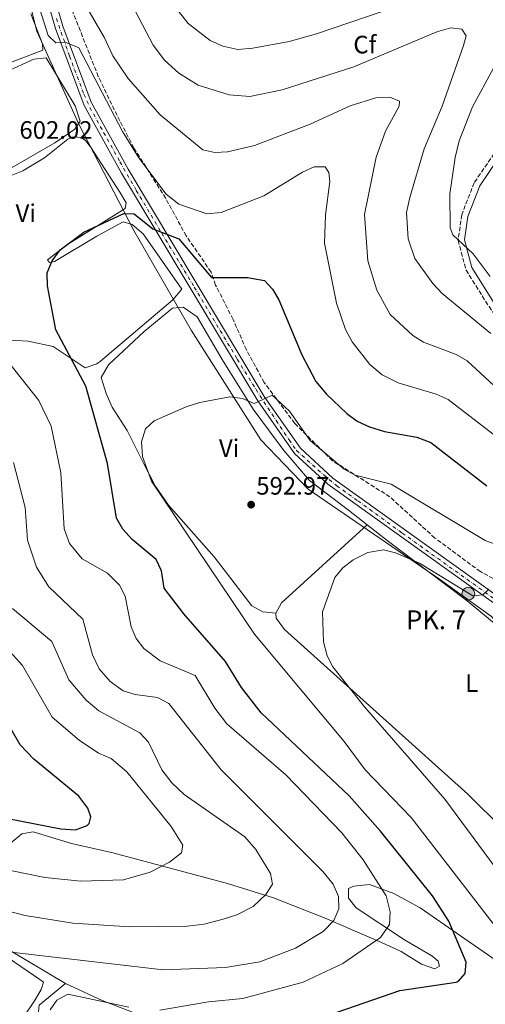
# Model space of a CAD drawing. Units: metres. Extents: x 592328 to 594894, y 4650418 to 4652734.
# Drawn here: x 594345 to 594531, y 4650811 to 4651203 of the extents above; entities that cross this region are included whole.
import ezdxf
from ezdxf.enums import TextEntityAlignment as Align

# ---------------------------------------------------------------- set-up
doc = ezdxf.new("R2010")
doc.units = ezdxf.units.M
doc.header["$MEASUREMENT"] = 0
doc.linetypes.add('DGN Style 3', pattern=[2.435890702152634, 1.739921930109024, -0.6959687720436097])
doc.linetypes.add('DGN Style 4', pattern=[2.7856150101045474, 1.391937544087219, -0.6959687720436097, 0.001739921930109024, -0.6959687720436097])
for name, color, linetype, lineweight in [('Camino', 7, 'DGN Style 3', 0), ('Carretera', 9, 'Continuous', 0), ('Cota de punto acotado terreno', 7, 'Continuous', 0), ('Curva de nivel directora', 30, 'Continuous', 30), ('Curva de nivel intermedia', 30, 'Continuous', 0), ('Eje de carretera', 7, 'DGN Style 4', 0), ('Etiqueta de uso rústico', 92, 'Continuous', 0), ('Etiqueta de zona arbolada', 92, 'Continuous', 0), ('Hito kilométrico (PK) carretera', 7, 'Continuous', 0), ('Límite de Autonomía', 7, 'Continuous', 0), ('Línea blanca (vial)', 7, 'Continuous', 13), ('Línea de cambio de uso (parcela vista)', 92, 'Continuous', 0), ('Margen derecho', 7, 'Continuous', 0), ('Puente', 1, 'Continuous', 0), ('Punto acotado terreno (símbolo)', 7, 'Continuous', 0), ('Texto de Punto Kilométrico carretera', 7, 'Continuous', 0), ('Zona arbolada', 92, 'DGN Style 3', 0)]:
    doc.layers.add(name, color=color, linetype=linetype, lineweight=lineweight)
doc.styles.add('Style-Arial', font='arial.ttf')

# ---------------------------------------------------------------- blocks, each defined once
blk = doc.blocks.new('5PATER')
at = {"layer": 'Punto acotado terreno (símbolo)', "linetype": 'Continuous', "lineweight": 0}
h = blk.add_hatch(color=51, dxfattribs=at)
edge = h.paths.add_edge_path()
edge.add_ellipse((0, 0), major_axis=(-0.1095731443231308, -0.1110710700762829), ratio=0.9994222409660317, start_angle=0, end_angle=360)
blk = doc.blocks.new('5HITCA')
at = {"layer": 'Puente', "linetype": 'Continuous', "lineweight": 0}
h = blk.add_hatch(color=1, dxfattribs=at)
edge = h.paths.add_edge_path()
edge.add_arc((0, 0), 0.2558578010358639, 0, 360)
at = {"layer": 'Puente', "color": 7, "linetype": 'Continuous', "lineweight": 0}
blk.add_circle((0, 0), 0.2558578010358639, dxfattribs=at)

msp = doc.modelspace()

# ---------------------------------------------------------------- linework, layer by layer
at = {"layer": 'Camino', "color": 7, "linetype": 'DGN Style 3', "lineweight": 0}
msp.add_polyline3d([(594612.2699999991, 4651206.390000002, 631.3999999999943), (594602.3000000002, 4651201.860000002, 630.4799999999959), (594586.3299999975, 4651197.280000002, 629.9199999999983), (594569.8599999987, 4651190.690000001, 628.2599999999948), (594565.2099999995, 4651187.88, 627.7100000000065), (594556.7199999981, 4651179.660000001, 627.1600000000036), (594538.7499999994, 4651156.000000002, 623.8300000000017), (594526.6499999982, 4651138.260000004, 621.9900000000052), (594521.6799999994, 4651125.530000002, 620.6999999999971), (594520.269999999, 4651115.340000002, 619.4100000000036), (594523.3999999983, 4651103.480000001, 618.1100000000009), (594532.5500000013, 4651088.920000002, 616.6399999999996), (594544.3799999978, 4651072.920000004, 615.1600000000036)], dxfattribs=at)
at = {"layer": 'Carretera', "color": 9, "linetype": 'Continuous', "lineweight": 0}
for points in [[(594698.8700000016, 4650807.440000001, 576.3699999999953), (594661.9100000006, 4650842.730000001, 579.8099999999977), (594631.3999999983, 4650870.31, 582.2599999999948), (594619.1200000005, 4650878.11, 583.3000000000029), (594597.1799999998, 4650888.79, 584.820000000007), (594588.4699999993, 4650894.34, 585.3999999999943), (594579.2499999992, 4650901.81, 586.0599999999977), (594572.3900000016, 4650909.7, 586.6199999999953), (594565.5100000018, 4650919.890000001, 587.0099999999948), (594559.4800000013, 4650931.88, 587.5), (594551.6499999992, 4650951.120000003, 588.3600000000006), (594546.0199999987, 4650959.890000001, 588.820000000007), (594541.4500000001, 4650965.020000001, 589.1199999999953), (594536.1999999996, 4650969.600000001, 589.4199999999983), (594468.3000000014, 4651018.2, 592.5200000000041), (594455, 4651030.469999999, 593.1699999999983), (594440.3500000006, 4651051.390000001, 594.7400000000052), (594386.010000001, 4651142.120000001, 601.0899999999965), (594371.1800000007, 4651169.11, 602.8399999999965), (594359.6900000018, 4651199.670000002, 605.2100000000064), (594352.6800000002, 4651224.010000001, 606.5500000000029)], [(594355.7399999978, 4651224.629999998, 606.5500000000029), (594362.6600000003, 4651200.649999999, 605.2100000000064), (594374.0199999993, 4651170.420000004, 602.8399999999965), (594388.7199999979, 4651143.670000002, 601.0899999999965), (594442.969999998, 4651053.080000003, 594.7400000000052), (594457.3700000015, 4651032.539999999, 593.1699999999983), (594470.2699999985, 4651020.620000001, 592.5200000000041), (594538.1399999998, 4650972.05, 589.4199999999983), (594543.6499999994, 4650967.239999998, 589.1199999999953), (594548.5100000009, 4650961.780000002, 588.820000000007), (594554.4299999997, 4650952.57, 588.3600000000006), (594562.32, 4650933.170000002, 587.5), (594564.8200000012, 4650928.210000002, 587.2299999999959), (594566.1700000011, 4650925.510000002, 587.179999999993), (594568.2100000018, 4650921.469999998, 587.0099999999948), (594574.8700000005, 4650911.600000001, 586.6199999999953), (594581.4300000007, 4650904.059999999, 586.0599999999977), (594590.2999999999, 4650896.870000003, 585.3999999999943), (594598.7100000009, 4650891.510000002, 584.820000000007), (594620.6400000004, 4650880.830000003, 583.3000000000029), (594633.3000000003, 4650872.800000002, 582.2599999999948), (594664.0399999986, 4650845.020000001, 579.8099999999977), (594701.2199999986, 4650809.500000001, 576.3699999999953)]]:
    msp.add_polyline3d(points, dxfattribs=at)
at = {"layer": 'Curva de nivel directora', "color": 30, "linetype": 'Continuous', "lineweight": 30, "flags": 128}
for points, elevation in [([(594403.0999999986, 4650976.850000001), (594402.019999999, 4650983.66), (594399.8399999996, 4650988.170000001), (594390.3699999992, 4650996.11), (594386.5400000004, 4651000.340000002), (594384.0300000003, 4651004.66), (594380.4200000004, 4651026.420000002), (594371.7999999993, 4651057.230000001), (594359.9199999993, 4651079.730000001), (594356.5599999998, 4651097.17), (594356.4399999991, 4651102.34), (594358.4399999996, 4651107.150000002), (594361.6399999983, 4651111.52), (594371.0599999995, 4651118.54), (594386.9899999996, 4651126.060000001), (594391.1499999993, 4651125.920000001), (594398.6100000005, 4651119.91), (594408.919999999, 4651115.949999999), (594421.9700000002, 4651100.550000002), (594436.2899999988, 4651100.520000001), (594443.0199999989, 4651099.350000001), (594446.3099999991, 4651095.9), (594448.8399999993, 4651091.580000003), (594457.940000001, 4651069.699999999), (594463.4699999986, 4651059.16), (594467.7099999987, 4651054.010000001), (594475.8400000003, 4651046.320000002), (594479.9399999996, 4651043.369999999), (594484.8700000005, 4651041.03), (594490.959999999, 4651039.16), (594503.8000000002, 4651036.910000001), (594509.3999999993, 4651034.840000002), (594531.6599999995, 4651017.560000001)], 600.0000000000001), ([(594454.4000000004, 4650801.770000001), (594496.9699999995, 4650816.550000002), (594519.4499999987, 4650819.820000002), (594520.4399999989, 4650820.250000001), (594523.0699999997, 4650823.270000001), (594523.4400000006, 4650827.760000001), (594516.5299999996, 4650844.130000002), (594509.9899999994, 4650854.29), (594489.3200000006, 4650879.95), (594476.8099999982, 4650894.080000001), (594441.7200000002, 4650927.119999999), (594433.9399999996, 4650937.28), (594427.5499999992, 4650947.58), (594410.8700000005, 4650966.520000001), (594403.0999999986, 4650976.850000001)], 600.0000000000003), ([(594335.1899999992, 4650886.11), (594361.8399999995, 4650880.92), (594367.729999999, 4650880.54), (594372.3400000002, 4650882.200000001), (594373.1600000005, 4650883.020000001), (594373.8499999989, 4650885.699999999), (594372.6399999998, 4650889.180000002), (594368.9899999998, 4650893.970000002), (594351.1100000005, 4650908.699999999), (594345.6499999999, 4650914.330000003), (594335.88, 4650931.240000002)], 625.0000000000001)]:
    msp.add_lwpolyline(points, dxfattribs=dict(at, elevation=elevation))
at = {"layer": 'Curva de nivel intermedia', "color": 30, "linetype": 'Continuous', "lineweight": 0, "flags": 128}
for points, elevation in [([(594346.5199999994, 4651229.759999998), (594356.77, 4651196.899999999), (594359.8300000001, 4651194), (594363.6299999999, 4651194.269999998), (594369.1100000005, 4651191.999999999), (594386.5200000004, 4651158.720000001), (594393, 4651148.21), (594403.9099999999, 4651133.71), (594408.9400000013, 4651129.779999998), (594420.0600000013, 4651125.869999999), (594425.7800000012, 4651126.42), (594442.7900000009, 4651133.029999998), (594458.2699999996, 4651142.550000001), (594462.8400000005, 4651144.59), (594467.2000000014, 4651144.58), (594468.7400000015, 4651142.34), (594469.0400000009, 4651138.779999999), (594467.4299999994, 4651125.46), (594467.0400000004, 4651114.239999999), (594471.7900000003, 4651090.259999998), (594475.3200000017, 4651079.789999999), (594477.9700000006, 4651074.9), (594485.1000000007, 4651065.890000001), (594489.98, 4651061.720000001), (594496.3100000002, 4651058.539999999), (594511.5100000015, 4651054.100000001), (594516.2400000012, 4651051.960000001), (594549.2700000005, 4651026.52)], 605.0000000000001), ([(594363.640000001, 4651223.130000001), (594379.2500000015, 4651196.039999999), (594382.630000001, 4651188.820000002), (594388.78, 4651179.8), (594401.5200000005, 4651165.289999999), (594418.4200000007, 4651151.38), (594423.3000000002, 4651150.3), (594428.3099999991, 4651150.539999999), (594439.1400000008, 4651153.109999999), (594461.2800000003, 4651161.560000001), (594477.2500000007, 4651168.87), (594487.4499999998, 4651172.150000001)], 609.9999999999999), ([(594384.4200000013, 4651220.359999999), (594398.6300000005, 4651193.029999999), (594403.1499999999, 4651187.119999997), (594408.9200000013, 4651181.979999999), (594416.560000001, 4651177.17), (594428.9500000007, 4651173.349999999), (594437.2099999996, 4651172.679999999), (594450.1500000014, 4651175.269999999), (594478.7000000014, 4651184.509999999), (594511.7100000004, 4651198.449999998), (594517.2900000017, 4651200.01), (594521.7100000007, 4651199.390000001), (594523.4600000008, 4651196.81), (594522.4500000007, 4651193.01), (594513.9099999999, 4651168.720000001), (594506.7300000006, 4651151.769999999), (594500.9700000006, 4651132.430000001), (594499.6000000003, 4651126.439999999), (594500.310000001, 4651115.960000001), (594503.0500000013, 4651108.130000001), (594510.1000000011, 4651098.17), (594513.9200000011, 4651094.099999999), (594533.2199999996, 4651078.26)], 614.9999999999999), ([(594404.4300000007, 4651212.3), (594412.6800000007, 4651201.689999999), (594421.3700000012, 4651194.970000001), (594426.4699999996, 4651192.640000001), (594432.3900000006, 4651191.36), (594438.4600000014, 4651191.859999998), (594452.8899999994, 4651194.539999999), (594463.8399999996, 4651197.580000001), (594490.3100000009, 4651206.579999999)], 620.0000000000001), ([(594534.3300000007, 4651183.970000001), (594526, 4651168.51), (594520.7200000006, 4651154.92), (594519.0100000006, 4651148.369999998), (594516.8899999994, 4651133.8), (594517.0300000003, 4651120.289999999), (594518.1299999999, 4651117.539999999), (594526.2500000005, 4651110.009999999), (594532.9800000006, 4651100.929999999)], 620.0000000000001), ([(594487.4499999998, 4651172.150000001), (594493.0500000012, 4651172.390000001), (594496.88, 4651170.710000002), (594496.7800000017, 4651168.82), (594491.2699999998, 4651158.840000001), (594487.6199999996, 4651148.51), (594482.9200000013, 4651125.599999999), (594484.2300000011, 4651107.140000001), (594487.8200000009, 4651095.439999999), (594493.1200000005, 4651085.739999998), (594502.1600000019, 4651077.42), (594506.4199999998, 4651074.789999999), (594519.4900000012, 4651069.9), (594523.8000000005, 4651067.350000001), (594545.1300000009, 4651047.699999998)], 609.9999999999999), ([(594482.4200000007, 4650868.550000001), (594473.9100000013, 4650879.310000001), (594451.5199999993, 4650902.4), (594428.040000001, 4650922.81), (594423.2400000021, 4650929.02), (594415.400000001, 4650941.970000001), (594401.4800000003, 4650947.83), (594394.9100000011, 4650952.689999999), (594391.9200000004, 4650956.699999999), (594389.900000002, 4650961.409999999), (594387.5599999996, 4650973.539999999), (594385.2999999998, 4650977.960000001), (594380.5099999999, 4650982.829999999), (594370.4200000003, 4650988.430000001), (594365.2800000015, 4650994.519999999), (594363.2000000007, 4651000.449999999), (594361.8500000006, 4651022.720000001), (594357.9600000014, 4651041.34), (594353.130000001, 4651051.59), (594333.8799999994, 4651075.77)], 605.0000000000001), ([(594578.8900000011, 4650802.060000001), (594550.4300000005, 4650826.25), (594536.3900000014, 4650840.49), (594501.5600000005, 4650885.390000001), (594483.2499999999, 4650904.470000001), (594474.8600000013, 4650915.689999999), (594439.0700000017, 4650958.519999999), (594398.0000000001, 4651019.380000001), (594394.4100000004, 4651029.17), (594393.9700000001, 4651035.140000001), (594395.5700000006, 4651040.3), (594399.0300000005, 4651043.4), (594411.8000000002, 4651049.050000001), (594417.2800000008, 4651050.680000001), (594429.2500000002, 4651052.949999998), (594434.2800000015, 4651052.31), (594438.9800000021, 4651050.350000001), (594446.07, 4651053.619999999), (594453.0900000005, 4651047.24)], 595.0000000000001), ([(594453.0900000005, 4651047.24), (594461.2699999991, 4651035.619999999), (594474.7699999998, 4651024.210000001), (594479.1900000009, 4651021.84), (594493.5499999997, 4651018.25), (594531.0800000007, 4650995.810000001), (594546.49, 4650990.09)], 595.0000000000001), ([(594330.490000001, 4650833.15), (594402.6500000015, 4650824.819999999), (594427.490000001, 4650825.749999999), (594441.2599999999, 4650827.88), (594455.4600000001, 4650833.329999999), (594466.3899999999, 4650840.03), (594470.7300000007, 4650844.46), (594472.7100000011, 4650849), (594472.5099999999, 4650854), (594470.4100000011, 4650858.83), (594466.3200000006, 4650863.92), (594425.8400000016, 4650904.460000001), (594404.8600000021, 4650930.84), (594400.4299999997, 4650933.179999999), (594391.4600000001, 4650934.42), (594386.7000000012, 4650935.899999999), (594381.4800000021, 4650939.660000001), (594377.2199999996, 4650944.640000001), (594374.4400000013, 4650950.210000001), (594370.6200000015, 4650964.390000001), (594357.0400000004, 4650977.33), (594352.1699999999, 4650985.119999997), (594348.6200000005, 4650995.86), (594347.6200000015, 4651008.980000001), (594342.9499999998, 4651026.830000001)], 609.9999999999999), ([(594557.4400000002, 4650835.210000001), (594515.0099999995, 4650892.730000001), (594482.860000001, 4650929.509999999), (594470.3300000007, 4650945.470000001), (594467.9900000005, 4650949.890000002), (594466.5199999996, 4650955.400000001), (594466.2000000001, 4650967.42), (594471.0500000003, 4650981.019999999), (594474.2199999997, 4650984.890000001), (594478.450000001, 4650988.079999999), (594484.2400000001, 4650990.989999999), (594490.4600000007, 4650992), (594495.310000001, 4650990.92), (594504.8300000007, 4650986.81), (594526.150000002, 4650973.779999998), (594530.0600000013, 4650974.099999999), (594532.4700000008, 4650976.34)], 590.0000000000001), ([(594336.5599999995, 4650865.33), (594355.4900000015, 4650861.499999999), (594369.8500000002, 4650860.079999999), (594386.9100000013, 4650860.609999999), (594397.5399999997, 4650863.649999999), (594405.24, 4650867.65), (594409.9400000004, 4650871.4), (594410.5000000015, 4650874.42), (594405.9000000014, 4650881.859999999), (594388.1600000008, 4650903.640000001), (594381.9400000003, 4650908.980000001), (594376.8600000021, 4650911.130000001), (594369.24, 4650916.210000002), (594358.4300000007, 4650925.359999998), (594346.6500000014, 4650945.92), (594322.9600000007, 4650971.99)], 620.0000000000001), ([(594313.9400000017, 4650854.99), (594347.6500000004, 4650846.429999999), (594366.6300000015, 4650843.369999999), (594389.3299999998, 4650841.829999999), (594412.2800000008, 4650842.189999999), (594419.0100000009, 4650842.940000001), (594426.5800000014, 4650844.909999999), (594431.9700000006, 4650846.65), (594438.5000000016, 4650849.999999999), (594443.5900000011, 4650854.710000001), (594446.2700000011, 4650858.929999998), (594445.490000001, 4650863.169999998), (594439.5499999999, 4650872.750000001), (594435.2500000016, 4650877.720000001), (594411.0800000004, 4650894.57), (594406.1299999994, 4650899.230000001), (594402.1500000008, 4650904.439999999), (594396.7900000009, 4650915.499999999), (594393.38, 4650919.17), (594377.0499999998, 4650927.890000001), (594372.0300000019, 4650932.24), (594365.1000000006, 4650940.32), (594358.3300000001, 4650955.609999998), (594342.6000000011, 4650968.710000002)], 615.0000000000001), ([(594401.3799999997, 4650808.659999999), (594420.6900000017, 4650811.970000001), (594434.4500000015, 4650813.330000001), (594458.4700000007, 4650819.899999999), (594474.2199999997, 4650827.26), (594489.3000000005, 4650837.630000002), (594492.9100000004, 4650842.779999999), (594493.1100000015, 4650847.8), (594491.5200000001, 4650854.239999999), (594482.4200000007, 4650868.550000001)], 605.0000000000001), ([(594357.6300000005, 4650808.890000001), (594360.3300000007, 4650812.630000001), (594364.6800000003, 4650815.13), (594388.97, 4650809.869999998)], 605.0000000000001)]:
    msp.add_lwpolyline(points, dxfattribs=dict(at, elevation=elevation))
at = {"layer": 'Eje de carretera', "color": 7, "linetype": 'DGN Style 4', "lineweight": 0}
msp.add_polyline3d([(594360.1099999994, 4651203.730000001, 605.3999999999943), (594365.3299999984, 4651188.720000001, 604.3200000000071), (594371.1000000021, 4651173.510000003, 603.1300000000048), (594373.449999999, 4651168.260000002, 602.7400000000056), (594378.9400000008, 4651158.280000002, 602.0899999999965), (594385.4600000008, 4651146.600000002, 601.320000000007), (594391.9499999996, 4651135.25, 600.5500000000029), (594402.1299999985, 4651118.13, 599.3500000000059), (594415.0700000002, 4651096.720000001, 597.8500000000058), (594432.2299999996, 4651067.980000001, 595.8399999999965), (594439.6999999996, 4651055.890000001, 594.9900000000054), (594447.6799999992, 4651043.540000001, 594.0800000000019), (594452.8999999984, 4651035.870000003, 593.5099999999948), (594455.8199999998, 4651031.660000001, 593.1999999999972), (594457.9299999998, 4651029.75, 593.0800000000019), (594466.6799999983, 4651021.88, 592.6499999999943), (594471.8700000006, 4651017.559999999, 592.3999999999943), (594480.2899999983, 4651011.590000001, 592.0200000000041), (594497.9400000018, 4650998.75, 591.2100000000065), (594528.5100000001, 4650976.920000004, 589.8099999999978), (594534.1700000018, 4650972.820000002, 589.6499999999943)], dxfattribs=at)
at = {"layer": 'Límite de Autonomía', "color": 7, "linetype": 'Continuous', "lineweight": 0}
msp.add_polyline3d([(594716.6400000006, 4650795.550000001, 576.11), (594698.1000000016, 4650816.980000001, 577.34), (594694.8200000003, 4650814.510000002, 577), (594689.6499999985, 4650810.489999998, 576.5), (594664.1099999994, 4650832.199999999, 578.22), (594641.7199999989, 4650855.480000001, 580.85), (594616.870000001, 4650872.489999998, 582.34), (594575.6600000003, 4650896.489999998, 585.4100000000001), (594560.6999999993, 4650915.830000003, 585.53), (594552.9499999993, 4650937.309999999, 586.4400000000002), (594546.1900000013, 4650951.309999999, 586.83), (594533.5700000003, 4650965.469999999, 587.8000000000001), (594512.8000000007, 4650980.390000001, 589.03), (594460.5300000012, 4651016.16, 592.26), (594441.620000001, 4651035.809999999, 593.47), (594413.7899999992, 4651079.59, 595.87), (594390.9699999989, 4651119.260000002, 597.88), (594369.0100000016, 4651161.620000001, 601.6600000000001), (594352.3200000003, 4651198.719999999, 602.7), (594345.9299999997, 4651224.16, 604.02)], dxfattribs=at)
at = {"layer": 'Línea blanca (vial)', "color": 7, "linetype": 'Continuous', "lineweight": 13}
for points in [[(594352.6799999997, 4651224.010000002, 606.5500000000029), (594359.6900000013, 4651199.670000004, 605.2100000000065), (594371.1800000002, 4651169.110000002, 602.8399999999965), (594386.0100000006, 4651142.120000001, 601.0899999999965), (594440.3500000001, 4651051.390000001, 594.7400000000056), (594454.9999999994, 4651030.470000001, 593.1699999999984), (594468.300000001, 4651018.2, 592.5200000000042), (594536.1999999991, 4650969.600000001, 589.4199999999984), (594541.4499999996, 4650965.020000001, 589.1199999999953), (594546.0199999983, 4650959.890000002, 588.820000000007), (594551.6499999987, 4650951.120000003, 588.3600000000006)], [(594355.7399999973, 4651224.63, 606.5500000000029), (594362.6599999998, 4651200.649999999, 605.2100000000065), (594374.0199999989, 4651170.420000004, 602.8399999999965), (594388.7199999974, 4651143.670000004, 601.0899999999965), (594442.9699999975, 4651053.080000003, 594.7400000000056), (594457.370000001, 4651032.539999999, 593.1699999999984), (594470.269999998, 4651020.620000001, 592.5200000000042), (594538.1399999993, 4650972.050000001, 589.4199999999984), (594543.649999999, 4650967.239999998, 589.1199999999953), (594548.5100000005, 4650961.780000002, 588.820000000007), (594554.4299999992, 4650952.570000002, 588.3600000000006), (594562.3199999996, 4650933.170000002, 587.5000000000001), (594564.8200000006, 4650928.210000002, 587.2899999999937)]]:
    msp.add_polyline3d(points, dxfattribs=at)
at = {"layer": 'Línea de cambio de uso (parcela vista)', "color": 92, "linetype": 'Continuous', "lineweight": 0, "elevation": 590.529999999999, "flags": 128}
for points in [[(594447.5800000001, 4650966.859999999), (594449.9000000004, 4650971), (594484.0072999997, 4651002.0075)], [(594484.0072999997, 4651002.0075), (594484.0099999999, 4651002.01)]]:
    msp.add_lwpolyline(points, dxfattribs=at)
at = {"layer": 'Línea de cambio de uso (parcela vista)', "color": 92, "linetype": 'Continuous', "lineweight": 0, "extrusion": (-0.201448417505313, -0.6389028705659284, 0.7424430328767465), "elevation": -3090704.925463968, "flags": 128}
msp.add_lwpolyline([(-831663.3477613545, 3426250.042371904), (-831678.0413241198, 3426251.276270459), (-831694.0872134363, 3426254.022911326)], dxfattribs=at)
at = {"layer": 'Línea de cambio de uso (parcela vista)', "color": 92, "linetype": 'Continuous', "lineweight": 0}
for points in [[(594326.4500000002, 4651180.369999999, 602.8999999999943), (594354.6500000004, 4651191.07, 602.3399999999965), (594354.54, 4651193.630000001, 602.7100000000064), (594349.8899999997, 4651205.619999999, 602.7100000000064)], [(594333.2599999999, 4651139.119999999, 601.2400000000052), (594359.4699999997, 4651154.199999999, 601.5899999999965), (594367.4500000002, 4651159.680000001, 601.6100000000006), (594369.6299999999, 4651162.77, 601.7899999999936), (594367.6500000004, 4651168.869999999, 601.7899999999936), (594355.9800000006, 4651188.07, 601.7899999999936), (594351.1299999999, 4651187.560000001, 601.7899999999936), (594340.1299999999, 4651182.49, 602.029999999999)], [(594338.9800000006, 4651075.67, 602.3399999999965), (594348.8899999997, 4651075.199999999, 601.1000000000058), (594358.8799999999, 4651073.02, 599.4400000000023), (594371.5499999998, 4651064.52, 598.1000000000058), (594376.2000000002, 4651066.119999999, 597.7899999999936), (594377.6500000004, 4651067.24, 597.7299999999959), (594406.4600000001, 4651091.630000001, 597.3600000000006), (594410.0499999998, 4651095.9, 597.7299999999959), (594394.6699999999, 4651117.980000001, 597.9199999999983), (594390.3600000005, 4651121.66, 597.9199999999983), (594386.75, 4651122.680000001, 597.7299999999959), (594376.2599999999, 4651117.029999999, 597.570000000007), (594359.4000000004, 4651106.869999999, 599.0200000000041), (594357.2999999998, 4651106.5, 599.2100000000064), (594356.5800000001, 4651107.52, 599.2100000000064), (594364.4800000006, 4651113.65, 599.3800000000047), (594387.5300000003, 4651127.980000001, 599.7599999999948), (594387.8899999997, 4651130.26, 599.5800000000017), (594385.3300000001, 4651134.52, 599.5800000000017), (594373.6399999997, 4651152.57, 599.5800000000017), (594371.7699999996, 4651155.07, 599.5800000000017), (594370.3700000001, 4651156.02, 599.5800000000017), (594367.9100000003, 4651156.59, 599.5800000000017), (594366.2400000002, 4651156.369999999, 599.5800000000017), (594364.7000000002, 4651155.67, 599.5800000000017), (594355.3700000001, 4651148.180000001, 599.25), (594346.7199999997, 4651142.970000001, 599.1399999999994), (594342.1299999999, 4651141.180000001, 599.5599999999977)], [(594447.5800000001, 4650966.859999999, 590.3500000000058), (594442.3399999999, 4650967.32, 591.8300000000017), (594438, 4650969.779999999, 592.1900000000023), (594422.9400000004, 4650989.230000001, 592.5599999999977), (594404.75, 4651009.810000001, 593.6999999999971), (594399.4800000006, 4651017.609999999, 593.8500000000058), (594394.9199999999, 4651026.25, 593.6699999999983), (594388.2599999999, 4651039.630000001, 595.4400000000023), (594382.2800000003, 4651048.939999999, 595.8899999999994), (594379.9400000004, 4651054.32, 595.8899999999994), (594377.9199999999, 4651060.74, 595.8899999999994), (594380.8099999996, 4651065.730000001, 595.1499999999943), (594395.0899999999, 4651078.970000001, 595.3300000000017), (594406.3700000001, 4651088.289999999, 595.6999999999971), (594410.6799999997, 4651088.779999999, 596.25), (594416.1900000004, 4651084.91, 596.25), (594426.2300000006, 4651067.859999999, 595.5200000000041), (594438.54, 4651048.060000001, 594.0399999999936), (594450.7599999999, 4651031.689999999, 592.75), (594461.0199999996, 4651019.720000001, 592.3800000000047), (594476.6100000005, 4651007.82, 591.2700000000041), (594484.0072999997, 4651002.0075, 590.4961999999941)], [(594484.0072999997, 4651002.0075, 590.4961999999941), (594492.4800000006, 4650995.350000001, 589.6100000000006), (594523.8399999999, 4650971.710000001, 587.7700000000041), (594543.9000000004, 4650955.210000001, 586.8399999999965), (594551.2400000002, 4650940.640000001, 586.4700000000012), (594554.5300000003, 4650929.050000001, 585.5500000000029), (594557, 4650914.180000001, 584.6300000000047), (594560.4000000004, 4650901.180000001, 584.070000000007), (594565.4100000003, 4650893.189999999, 583.5200000000041), (594578.0700000003, 4650882.01, 582.0500000000029), (594590.9299999997, 4650870.350000001, 580.570000000007), (594604.9199999999, 4650860.180000001, 579.0899999999965), (594626.6399999997, 4650848.26, 577.429999999993), (594647.7599999999, 4650835.449999999, 576.1399999999994), (594662.4299999997, 4650821.41, 576.1399999999994), (594675.0800000001, 4650805.15, 575.3999999999943), (594691.0700000003, 4650787.189999999, 574.8500000000058), (594703.4600000001, 4650775.01, 573.3699999999953), (594707.0120999999, 4650772.984400001, 573.3699999999953)], [(594702.25, 4650766.67, 573.929999999993), (594680.8200000003, 4650783.720000001, 575.529999999999), (594668.4299999997, 4650792.130000001, 576.5599999999977), (594639.6399999997, 4650809.480000001, 578.0099999999948), (594618.1699999999, 4650820.49, 579.0899999999965), (594604.5, 4650826.480000001, 580.3800000000047), (594586.8499999996, 4650840.199999999, 580.570000000007), (594561.8300000001, 4650856.970000001, 582.5099999999948), (594550.5199999996, 4650866.640000001, 583.3399999999965), (594538.3700000001, 4650880.689999999, 584.4400000000023), (594524.1600000003, 4650894.720000001, 585.6499999999943), (594450.9900000002, 4650960.390000001, 590.529999999999), (594447.7699999996, 4650964.779999999, 590.529999999999), (594447.5800000001, 4650966.859999999, 590.529999999999)], [(594341.6500000004, 4650875.029999999, 623.2599999999948), (594346.3700000001, 4650878.980000001, 623.3800000000047), (594350.8499999996, 4650879.689999999, 623.3800000000047), (594366.1799999997, 4650875.029999999, 622.6399999999994), (594382.5700000003, 4650871.4, 621.5399999999936), (594428.2599999999, 4650859.09, 616), (594446.6600000003, 4650853.460000001, 613.2299999999959), (594467.2699999996, 4650845.380000001, 608.9900000000052), (594489.7199999997, 4650835.619999999, 603.7100000000064), (594497.5099999999, 4650832.029999999, 602.1600000000036), (594505.5800000001, 4650827.050000001, 600.8699999999953), (594510.9299999997, 4650825.16, 600.1300000000047), (594512.8600000005, 4650826.27, 600.3099999999977), (594512.29, 4650828.15, 600.5), (594509.8099999996, 4650830.310000001, 601.0500000000029), (594498.9299999997, 4650836.689999999, 603.6399999999994), (594479.54, 4650849.4, 607.1399999999994), (594476.54, 4650853.369999999, 607.3300000000017), (594476.54, 4650857.100000001, 607.1399999999994), (594478.6200000001, 4650858.119999999, 606.3999999999943), (594484.9600000001, 4650858.76, 603.820000000007), (594494.6600000003, 4650855.230000001, 601.6100000000006), (594505.1399999997, 4650849.41, 600.570000000007), (594521.1600000003, 4650838.310000001, 599.5800000000017), (594542.7400000002, 4650823.460000001, 596.8099999999977)], [(594324.8700000001, 4650838.15, 609.9100000000036), (594320.4100000003, 4650836.4, 610.2599999999948), (594316.3099999996, 4650830.609999999, 610.2100000000064), (594315.9299999997, 4650826.980000001, 610.1000000000058), (594317.3200000003, 4650822.180000001, 609.929999999993), (594319.8399999999, 4650818.779999999, 609.7299999999959), (594340.04, 4650802.91, 607.5099999999948), (594342.4400000004, 4650802.59, 607.1399999999994), (594346.4100000003, 4650805.109999999, 606.9600000000064), (594351.6399999997, 4650812.800000001, 606.3999999999943), (594354.0300000003, 4650816.880000001, 606.9600000000064), (594354.9199999999, 4650819.810000001, 606.5899999999965), (594353.5300000003, 4650820.869999999, 606.5899999999965), (594333.5199999996, 4650834.480000001, 608.8000000000029), (594328.9900000002, 4650836.880000001, 609.3899999999994), (594324.8700000001, 4650838.15, 609.9100000000036)], [(594363.6799999997, 4650819.289999999, 606.7700000000041), (594333.4500000002, 4650837.24, 610.9700000000012)], [(594363.6799999997, 4650819.289999999, 605.3000000000029), (594353.2000000002, 4650810.66, 605.1199999999953), (594352.7300000006, 4650805.390000001, 604.3699999999953), (594353.3899999997, 4650799.960000001, 604.3699999999953), (594355.6900000004, 4650797.51, 604.1900000000023), (594380.7699999996, 4650782.390000001, 602.529999999999), (594383.7999999998, 4650782.58, 602.529999999999), (594385.2100000001, 4650784.77, 602.529999999999), (594390.8899999997, 4650805.9, 602.3600000000006), (594392.108, 4650807.227800001, 603.078800000003)]]:
    msp.add_polyline3d(points, dxfattribs=at)
at = {"layer": 'Margen derecho', "color": 7, "linetype": 'Continuous', "lineweight": 0}
msp.add_polyline3d([(594540.7800000012, 4651154.54, 623.8300000000017), (594528.87, 4651137.080000003, 621.9900000000052), (594524.1200000002, 4651124.890000001, 620.6999999999971), (594522.8099999982, 4651115.489999999, 619.4100000000036), (594525.7199999985, 4651104.489999999, 618.1100000000009), (594534.61, 4651090.330000003, 616.6399999999996)], dxfattribs=at)
at = {"layer": 'Zona arbolada', "color": 92, "linetype": 'DGN Style 3', "lineweight": 0}
msp.add_polyline3d([(594544.9299999997, 4650974.859999999, 592.2200000000012), (594529.1299999999, 4650983.390000001, 592.320000000007), (594510.9699999997, 4650996.74, 593.3500000000058), (594493.0700000003, 4651013.15, 594.429999999993), (594470.2000000002, 4651027.5, 595.7899999999936), (594455.0999999996, 4651042.41, 596.4799999999959), (594442.9500000002, 4651058.689999999, 597.0099999999948), (594435.8499999996, 4651071.77, 597.3800000000047), (594430.5300000003, 4651083.84, 598.4600000000064), (594423.5899999999, 4651097.539999999, 600.5200000000041), (594421.7599999999, 4651102.699999999, 600.3399999999965), (594411.8600000005, 4651117.100000001, 602.8300000000017), (594403.6699999999, 4651132.07, 604.029999999999), (594390.9600000001, 4651152.16, 605.75), (594383.1600000003, 4651167.33, 606.279999999999), (594376.8200000003, 4651180.59, 607.6600000000036), (594363.6100000005, 4651214.039999999, 609.3800000000047)], dxfattribs=at)
msp.add_polyline3d([(594544.9299999997, 4650974.859999999, 592.2200000000012), (594529.1299999999, 4650983.390000001, 592.320000000007), (594510.9699999997, 4650996.74, 593.3500000000058), (594493.0700000003, 4651013.15, 594.429999999993), (594470.2000000002, 4651027.5, 595.7899999999936), (594455.0999999996, 4651042.41, 596.4799999999959), (594442.9500000002, 4651058.689999999, 597.0099999999948), (594435.8499999996, 4651071.77, 597.3800000000047), (594430.5300000003, 4651083.84, 598.4600000000064), (594423.5899999999, 4651097.539999999, 600.5200000000041), (594421.7599999999, 4651102.699999999, 600.3399999999965), (594411.8600000005, 4651117.100000001, 602.8300000000017), (594403.6699999999, 4651132.07, 604.029999999999), (594390.9600000001, 4651152.16, 605.75), (594383.1600000003, 4651167.33, 606.279999999999), (594376.8200000003, 4651180.59, 607.6600000000036), (594363.6100000005, 4651214.039999999, 609.3800000000047)], dxfattribs=at)

# ---------------------------------------------------------------- block references
at = {"layer": 'Hito kilométrico (PK) carretera', "color": 7, "linetype": 'Continuous', "lineweight": 0, "xscale": 10, "yscale": 10, "zscale": 10}
msp.add_blockref('5HITCA', (594524.2899999983, 4650974.59, 589.7899999999936), dxfattribs=at)
at = {"layer": 'Punto acotado terreno (símbolo)', "color": 7, "linetype": 'Continuous', "lineweight": 0, "xscale": 10, "yscale": 10, "zscale": 10}
msp.add_blockref('5PATER', (594437.7300000006, 4651010.050000001, 592.9700000000016), dxfattribs=at)

# ---------------------------------------------------------------- texts
at = {"layer": 'Cota de punto acotado terreno', "color": 7, "linetype": 'Continuous', "lineweight": 0, "style": 'Style-Arial'}
for s, p in [('602.02', (594345.3700000008, 4651155.800000001, 602.0200000000041)), ('592.97', (594439.7800000005, 4651014.050000001, 592.9700000000012))]:
    msp.add_text(s, height=7.000000000000002, dxfattribs=at).set_placement(p)
at = {"layer": 'Etiqueta de uso rústico', "color": 92, "linetype": 'Continuous', "lineweight": 0, "style": 'Style-Arial'}
for s, p in [('Vi', (594347.8889322188, 4651126.210010001, 599.9100000000036)), ('Vi', (594428.9489322177, 4651032.570009999, 593.8999999999943)), ('L', (594525.6514203806, 4650938.970009998, 587.2899999999936))]:
    msp.add_text(s, height=7.000000000000002, dxfattribs=at).set_placement(p, align=Align.MIDDLE_CENTER)
at = {"layer": 'Etiqueta de zona arbolada', "color": 92, "linetype": 'Continuous', "lineweight": 0, "style": 'Style-Arial'}
msp.add_text('Cf', height=7.000000000000002, dxfattribs=at).set_placement((594483.0694962417, 4651193.320009999, 617.2200000000012), align=Align.MIDDLE_CENTER)
at = {"layer": 'Texto de Punto Kilométrico carretera', "color": 7, "linetype": 'Continuous', "lineweight": 0, "style": 'Style-Arial'}
msp.add_text('PK. 7', height=7.5, dxfattribs=at).set_placement((594499.4699999989, 4650960.440000001, 588.529999999999))

doc.saveas('drawing.dxf')
